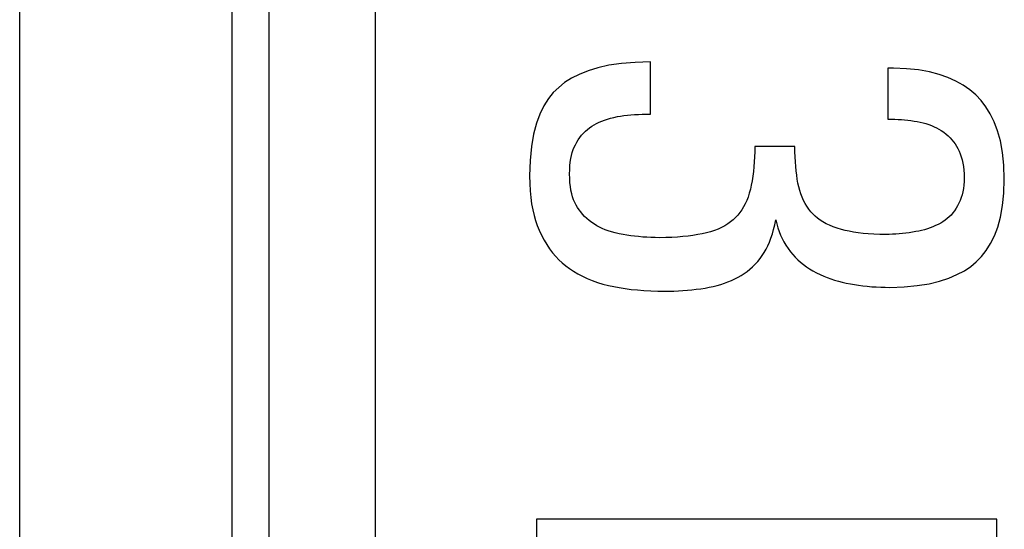
# Model space of a CAD drawing. Units: millimetres. Extents: x 14.7 to 59.4, y 12.9 to 65.7.
# Drawn here: x 53.1 to 55.8, y 52.7 to 54.1 of the extents above; entities that cross this region are included whole.
import ezdxf

# ---------------------------------------------------------------- set-up
doc = ezdxf.new("R2010")
doc.units = ezdxf.units.MM
doc.header["$LTSCALE"] = 16.335
doc.layers.get('0').update_dxf_attribs({"linetype": 'CONTINUOUS'})
doc.layers.add('ASSI', color=7, linetype='CONTINUOUS')
doc.layers.add('RACCORDO', color=7, linetype='CONTINUOUS')

msp = doc.modelspace()

# ---------------------------------------------------------------- linework, layer by layer
at = {"color": 7, "linetype": 'CONTINUOUS'}
for p, q in [((54.8499, 53.8715), (54.8499, 54.0189)), ((55.5367, 54.001), (55.5205, 54.001)), ((55.5205, 54.001), (55.5205, 53.8571)), ((55.258, 53.7798), (55.1447, 53.7798)), ((55.2012, 53.559), (55.2041, 53.573)), ((55.2041, 53.573), (55.2067, 53.5616)), ((55.828, 52.7279), (54.528, 52.7279)), ((54.528, 52.7279), (54.528, 52.5895)), ((55.828, 52.4762), (55.828, 52.7279))]:
    msp.add_line(p, q, dxfattribs=at)
for points in [[(54.8499, 54.0189), (54.8071, 54.0175), (54.768, 54.0142), (54.7326, 54.0092), (54.7012, 54.0023), (54.6735, 53.9936), (54.6487, 53.9837), (54.6265, 53.9727), (54.6073, 53.9605), (54.5909, 53.947)], [(55.7687, 53.9254), (55.7522, 53.9399), (55.7336, 53.9529), (55.7128, 53.9645), (55.6903, 53.9748), (55.6656, 53.9837), (55.6379, 53.9908), (55.6071, 53.996), (55.5734, 53.9994), (55.5367, 54.001)], [(54.5909, 53.947), (54.5755, 53.9327), (54.5615, 53.9152), (54.5489, 53.8948), (54.5375, 53.8717), (54.5276, 53.8455), (54.5196, 53.8151), (54.5138, 53.78), (54.51, 53.7407), (54.5082, 53.6971)], [(55.8496, 53.6881), (55.8478, 53.7275), (55.8442, 53.7634), (55.8386, 53.7958), (55.8308, 53.8244), (55.8212, 53.8495), (55.8101, 53.8721), (55.7977, 53.8924), (55.7839, 53.9102), (55.7687, 53.9254)], [(54.6844, 53.8373), (54.6908, 53.8412), (54.6975, 53.8449), (54.7046, 53.8483), (54.7121, 53.8516), (54.7199, 53.8546), (54.7282, 53.8574), (54.7371, 53.8599), (54.7465, 53.8622), (54.7564, 53.8643)], [(54.7564, 53.8643), (54.7655, 53.8659), (54.775, 53.8673), (54.7848, 53.8685), (54.7948, 53.8694), (54.8051, 53.8702), (54.8158, 53.8708), (54.8268, 53.8712), (54.8382, 53.8714), (54.8499, 53.8715)], [(55.5205, 53.8571), (55.5304, 53.8571), (55.5401, 53.8568), (55.5496, 53.8564), (55.5589, 53.8559), (55.568, 53.8552), (55.577, 53.8543), (55.5859, 53.8533), (55.5947, 53.852), (55.6034, 53.8507)], [(54.6377, 53.7852), (54.6415, 53.7923), (54.6457, 53.7991), (54.6503, 53.8056), (54.6552, 53.8118), (54.6605, 53.8177), (54.6661, 53.8232), (54.6719, 53.8283), (54.678, 53.833), (54.6844, 53.8373)], [(55.6034, 53.8507), (55.6118, 53.849), (55.6201, 53.847), (55.6281, 53.8447), (55.636, 53.8421), (55.6437, 53.8391), (55.6511, 53.8359), (55.6582, 53.8324), (55.665, 53.8287), (55.6716, 53.8248)], [(55.6716, 53.8248), (55.6785, 53.8201), (55.685, 53.8152), (55.6911, 53.81), (55.6967, 53.8047), (55.7018, 53.7991), (55.7065, 53.7933), (55.7109, 53.7873), (55.7148, 53.781), (55.7183, 53.7744)], [(54.6215, 53.7025), (54.6218, 53.7144), (54.6225, 53.7256), (54.6235, 53.7361), (54.625, 53.7458), (54.6269, 53.7549), (54.6291, 53.7633), (54.6317, 53.7712), (54.6345, 53.7785), (54.6377, 53.7852)], [(55.1447, 53.7798), (55.1445, 53.7651), (55.144, 53.7507), (55.1432, 53.7366), (55.142, 53.7227), (55.1406, 53.7091), (55.1388, 53.696), (55.1369, 53.6833), (55.1346, 53.6711), (55.1322, 53.6593)], [(55.2688, 53.6665), (55.2666, 53.6769), (55.2647, 53.6878), (55.263, 53.6993), (55.2615, 53.7113), (55.2603, 53.7238), (55.2593, 53.7369), (55.2586, 53.7506), (55.2582, 53.7649), (55.258, 53.7798)], [(55.7183, 53.7744), (55.7219, 53.7669), (55.7251, 53.759), (55.7279, 53.7507), (55.7303, 53.7421), (55.7324, 53.7332), (55.734, 53.7237), (55.7352, 53.7135), (55.736, 53.7029), (55.7363, 53.6917)], [(54.5082, 53.6971), (54.5087, 53.6755), (54.5098, 53.6552), (54.5116, 53.636), (54.5141, 53.6181), (54.5173, 53.6014), (54.521, 53.5856), (54.5252, 53.5709), (54.5299, 53.5571), (54.5352, 53.5443)], [(54.6399, 53.6146), (54.6361, 53.6217), (54.6328, 53.6295), (54.6299, 53.6379), (54.6274, 53.6468), (54.6253, 53.6564), (54.6237, 53.6668), (54.6225, 53.6779), (54.6218, 53.6898), (54.6215, 53.7025)], [(55.7363, 53.6917), (55.736, 53.6811), (55.7352, 53.671), (55.734, 53.6614)], [(55.77, 53.4548), (55.7849, 53.4694), (55.7984, 53.4866), (55.8105, 53.5063), (55.8215, 53.5283), (55.831, 53.5528), (55.8386, 53.581), (55.8442, 53.6131), (55.8478, 53.6488), (55.8496, 53.6881)], [(55.1322, 53.6593), (55.1292, 53.6481), (55.1259, 53.6375), (55.122, 53.6275), (55.1178, 53.6181), (55.113, 53.6094), (55.1078, 53.6012), (55.1023, 53.5934), (55.0963, 53.5861), (55.0899, 53.5793)], [(55.3097, 53.5888), (55.3032, 53.596), (55.2972, 53.6035), (55.2917, 53.6114), (55.2867, 53.6195), (55.2822, 53.6279), (55.2782, 53.6368), (55.2746, 53.6462), (55.2715, 53.6561), (55.2688, 53.6665)], [(55.734, 53.6614), (55.7323, 53.6525), (55.7302, 53.6441), (55.7277, 53.6359), (55.7247, 53.628), (55.7214, 53.6203), (55.7176, 53.613)], [(54.6916, 53.5604), (54.684, 53.5658), (54.6769, 53.5713), (54.6702, 53.577), (54.664, 53.5829), (54.6583, 53.589), (54.653, 53.5952), (54.6482, 53.6015), (54.6438, 53.608), (54.6399, 53.6146)], [(55.7176, 53.613), (55.7133, 53.6057), (55.7088, 53.5989), (55.704, 53.5925), (55.699, 53.5867), (55.6937, 53.5814), (55.6882, 53.5765), (55.6823, 53.572), (55.6762, 53.5678), (55.6698, 53.564)], [(55.0899, 53.5793), (55.0832, 53.573), (55.076, 53.567), (55.0682, 53.5615), (55.0599, 53.5563), (55.051, 53.5515), (55.0414, 53.5471), (55.031, 53.5431), (55.0198, 53.5395), (55.0079, 53.5363)], [(55.3892, 53.5458), (55.3771, 53.5495), (55.3659, 53.5534), (55.3555, 53.5577), (55.346, 53.5622), (55.3373, 53.5671), (55.3293, 53.5722), (55.322, 53.5775), (55.3155, 53.583), (55.3097, 53.5888)], [(54.7725, 53.5315), (54.7612, 53.5337), (54.7504, 53.5361), (54.7403, 53.5388), (54.7308, 53.5417), (54.7219, 53.5449), (54.7136, 53.5484), (54.7057, 53.5522), (54.6984, 53.5562), (54.6916, 53.5604)], [(55.1659, 53.4726), (55.1714, 53.481), (55.1766, 53.4901), (55.1815, 53.4998), (55.1861, 53.5102), (55.1904, 53.5213), (55.1944, 53.5332), (55.198, 53.5457), (55.2012, 53.559)], [(55.2067, 53.5616), (55.2098, 53.5506), (55.2133, 53.54), (55.2174, 53.5299), (55.2219, 53.5202), (55.2269, 53.5107), (55.2326, 53.5013), (55.2387, 53.4921), (55.2454, 53.4831)], [(55.6698, 53.564), (55.6626, 53.5603), (55.6553, 53.5568), (55.6478, 53.5535), (55.6401, 53.5505), (55.6322, 53.5478), (55.6243, 53.5453)], [(54.5352, 53.5443), (54.5421, 53.5296), (54.5494, 53.5159), (54.557, 53.5031), (54.5651, 53.4912), (54.5736, 53.4801), (54.5823, 53.4699), (54.5915, 53.4604), (54.6009, 53.4516), (54.6107, 53.4436)], [(54.875, 53.5227), (54.8631, 53.5228), (54.8512, 53.5232), (54.8396, 53.5237), (54.828, 53.5245), (54.8166, 53.5256), (54.8053, 53.5268), (54.7942, 53.5282), (54.7833, 53.5298), (54.7725, 53.5315)], [(55.0079, 53.5363), (54.9959, 53.5337), (54.9833, 53.5313), (54.97, 53.5292), (54.9562, 53.5273), (54.9418, 53.5257), (54.9265, 53.5245), (54.9102, 53.5235), (54.8931, 53.5229), (54.875, 53.5227)], [(55.5151, 53.5317), (55.4976, 53.532), (55.481, 53.5326), (55.4653, 53.5336), (55.4504, 53.5349), (55.4364, 53.5366), (55.4233, 53.5386), (55.4111, 53.5407), (55.3997, 53.5432), (55.3892, 53.5458)], [(55.5995, 53.5397), (55.5901, 53.5382), (55.5807, 53.5368), (55.5713, 53.5356), (55.5618, 53.5344), (55.5524, 53.5335), (55.543, 53.5327), (55.5336, 53.5322), (55.5244, 53.5318), (55.5151, 53.5317)], [(55.6243, 53.5453), (55.6161, 53.5432), (55.6079, 53.5413), (55.5995, 53.5397)], [(55.098, 53.4112), (55.1064, 53.416), (55.1146, 53.4213), (55.1227, 53.4271), (55.1306, 53.4335), (55.1383, 53.4404), (55.1457, 53.4478), (55.1528, 53.4556), (55.1595, 53.4639), (55.1659, 53.4726)], [(55.2454, 53.4831), (55.2519, 53.4753), (55.2587, 53.4678), (55.266, 53.4606), (55.2737, 53.4537), (55.2819, 53.4471), (55.2905, 53.4408), (55.2996, 53.4348), (55.3091, 53.4291), (55.3192, 53.4238)], [(54.6107, 53.4436), (54.6214, 53.4356), (54.6329, 53.428), (54.645, 53.4209), (54.6579, 53.414), (54.6715, 53.4076), (54.6856, 53.4018), (54.7003, 53.3965), (54.7155, 53.3919), (54.7312, 53.3878)], [(55.5259, 53.3824), (55.5666, 53.3841), (55.6037, 53.3875), (55.6371, 53.3926), (55.6667, 53.3997), (55.6927, 53.4085), (55.7159, 53.4185), (55.7367, 53.4295), (55.7547, 53.4416), (55.77, 53.4548)], [(55.0045, 53.3806), (55.016, 53.3826), (55.0272, 53.3849), (55.0381, 53.3876), (55.0486, 53.3906), (55.0589, 53.394), (55.0689, 53.3977), (55.0788, 53.4019), (55.0885, 53.4064), (55.098, 53.4112)], [(55.3192, 53.4238), (55.3292, 53.4189), (55.3394, 53.4144), (55.3496, 53.4103), (55.3599, 53.4065), (55.3702, 53.403), (55.3809, 53.3998), (55.3918, 53.397), (55.4031, 53.3944), (55.4146, 53.3921)], [(54.7312, 53.3878), (54.7461, 53.3846), (54.7617, 53.3817), (54.7781, 53.3791), (54.7951, 53.3769), (54.8129, 53.3751), (54.8314, 53.3736), (54.8506, 53.3726), (54.8705, 53.3719), (54.8912, 53.3716)], [(54.8912, 53.3716), (54.9038, 53.3718), (54.9164, 53.3721), (54.9291, 53.3727), (54.9417, 53.3735), (54.9543, 53.3746), (54.9669, 53.3758), (54.9794, 53.3772), (54.992, 53.3788), (55.0045, 53.3806)], [(55.4146, 53.3921), (55.4262, 53.3902), (55.4381, 53.3884), (55.4501, 53.3869), (55.4625, 53.3855), (55.475, 53.3844), (55.4876, 53.3836), (55.5003, 53.3829), (55.5131, 53.3826), (55.5259, 53.3824)]]:
    msp.add_lwpolyline(points, dxfattribs=at)
at = {"layer": 'ASSI', "color": 250, "linetype": 'CONTINUOUS'}
for p, q in [((53.7729, 45.1749), (53.7729, 57.6649)), ((54.0728, 45.1749), (54.0728, 57.6649)), ((53.0679, 45.186), (53.0679, 57.1921)), ((53.6679, 45.2799), (53.6679, 57.1117))]:
    msp.add_line(p, q, dxfattribs=at)
at = {"layer": 'ASSI', "color": 7, "linetype": 'CONTINUOUS'}
for p, q in [((54.8499, 53.8715), (54.8499, 54.0189)), ((55.5367, 54.001), (55.5205, 54.001)), ((55.5205, 54.001), (55.5205, 53.8571)), ((55.258, 53.7798), (55.1447, 53.7798)), ((55.2012, 53.559), (55.2041, 53.573)), ((55.2041, 53.573), (55.2067, 53.5616)), ((55.828, 52.7279), (54.528, 52.7279)), ((54.528, 52.7279), (54.528, 52.5895)), ((55.828, 52.4762), (55.828, 52.7279))]:
    msp.add_line(p, q, dxfattribs=at)
for points in [[(54.8499, 54.0189), (54.8071, 54.0175), (54.768, 54.0142), (54.7326, 54.0092), (54.7012, 54.0023), (54.6735, 53.9936), (54.6487, 53.9837), (54.6265, 53.9727), (54.6073, 53.9605), (54.5909, 53.947)], [(55.7687, 53.9254), (55.7522, 53.9399), (55.7336, 53.9529), (55.7128, 53.9645), (55.6903, 53.9748), (55.6656, 53.9837), (55.6379, 53.9908), (55.6071, 53.996), (55.5734, 53.9994), (55.5367, 54.001)], [(54.5909, 53.947), (54.5755, 53.9327), (54.5615, 53.9152), (54.5489, 53.8948), (54.5375, 53.8717), (54.5276, 53.8455), (54.5196, 53.8151), (54.5138, 53.78), (54.51, 53.7407), (54.5082, 53.6971)], [(55.8496, 53.6881), (55.8478, 53.7275), (55.8442, 53.7634), (55.8386, 53.7958), (55.8308, 53.8244), (55.8212, 53.8495), (55.8101, 53.8721), (55.7977, 53.8924), (55.7839, 53.9102), (55.7687, 53.9254)], [(54.6844, 53.8373), (54.6908, 53.8412), (54.6975, 53.8449), (54.7046, 53.8483), (54.7121, 53.8516), (54.7199, 53.8546), (54.7282, 53.8574), (54.7371, 53.8599), (54.7465, 53.8622), (54.7564, 53.8643)], [(54.7564, 53.8643), (54.7655, 53.8659), (54.775, 53.8673), (54.7848, 53.8685), (54.7948, 53.8694), (54.8051, 53.8702), (54.8158, 53.8708), (54.8268, 53.8712), (54.8382, 53.8714), (54.8499, 53.8715)], [(55.5205, 53.8571), (55.5304, 53.8571), (55.5401, 53.8568), (55.5496, 53.8564), (55.5589, 53.8559), (55.568, 53.8552), (55.577, 53.8543), (55.5859, 53.8533), (55.5947, 53.852), (55.6034, 53.8507)], [(54.6377, 53.7852), (54.6415, 53.7923), (54.6457, 53.7991), (54.6503, 53.8056), (54.6552, 53.8118), (54.6605, 53.8177), (54.6661, 53.8232), (54.6719, 53.8283), (54.678, 53.833), (54.6844, 53.8373)], [(55.6034, 53.8507), (55.6118, 53.849), (55.6201, 53.847), (55.6281, 53.8447), (55.636, 53.8421), (55.6437, 53.8391), (55.6511, 53.8359), (55.6582, 53.8324), (55.665, 53.8287), (55.6716, 53.8248)], [(55.6716, 53.8248), (55.6785, 53.8201), (55.685, 53.8152), (55.6911, 53.81), (55.6967, 53.8047), (55.7018, 53.7991), (55.7065, 53.7933), (55.7109, 53.7873), (55.7148, 53.781), (55.7183, 53.7744)], [(54.6215, 53.7025), (54.6218, 53.7144), (54.6225, 53.7256), (54.6235, 53.7361), (54.625, 53.7458), (54.6269, 53.7549), (54.6291, 53.7633), (54.6317, 53.7712), (54.6345, 53.7785), (54.6377, 53.7852)], [(55.1447, 53.7798), (55.1445, 53.7651), (55.144, 53.7507), (55.1432, 53.7366), (55.142, 53.7227), (55.1406, 53.7091), (55.1388, 53.696), (55.1369, 53.6833), (55.1346, 53.6711), (55.1322, 53.6593)], [(55.2688, 53.6665), (55.2666, 53.6769), (55.2647, 53.6878), (55.263, 53.6993), (55.2615, 53.7113), (55.2603, 53.7238), (55.2593, 53.7369), (55.2586, 53.7506), (55.2582, 53.7649), (55.258, 53.7798)], [(55.7183, 53.7744), (55.7219, 53.7669), (55.7251, 53.759), (55.7279, 53.7507), (55.7303, 53.7421), (55.7324, 53.7332), (55.734, 53.7237), (55.7352, 53.7135), (55.736, 53.7029), (55.7363, 53.6917)], [(54.5082, 53.6971), (54.5087, 53.6755), (54.5098, 53.6552), (54.5116, 53.636), (54.5141, 53.6181), (54.5173, 53.6014), (54.521, 53.5856), (54.5252, 53.5709), (54.5299, 53.5571), (54.5352, 53.5443)], [(54.6399, 53.6146), (54.6361, 53.6217), (54.6328, 53.6295), (54.6299, 53.6379), (54.6274, 53.6468), (54.6253, 53.6564), (54.6237, 53.6668), (54.6225, 53.6779), (54.6218, 53.6898), (54.6215, 53.7025)], [(55.7363, 53.6917), (55.736, 53.6811), (55.7352, 53.671), (55.734, 53.6614)], [(55.77, 53.4548), (55.7849, 53.4694), (55.7984, 53.4866), (55.8105, 53.5063), (55.8215, 53.5283), (55.831, 53.5528), (55.8386, 53.581), (55.8442, 53.6131), (55.8478, 53.6488), (55.8496, 53.6881)], [(55.1322, 53.6593), (55.1292, 53.6481), (55.1259, 53.6375), (55.122, 53.6275), (55.1178, 53.6181), (55.113, 53.6094), (55.1078, 53.6012), (55.1023, 53.5934), (55.0963, 53.5861), (55.0899, 53.5793)], [(55.3097, 53.5888), (55.3032, 53.596), (55.2972, 53.6035), (55.2917, 53.6114), (55.2867, 53.6195), (55.2822, 53.6279), (55.2782, 53.6368), (55.2746, 53.6462), (55.2715, 53.6561), (55.2688, 53.6665)], [(55.734, 53.6614), (55.7323, 53.6525), (55.7302, 53.6441), (55.7277, 53.6359), (55.7247, 53.628), (55.7214, 53.6203), (55.7176, 53.613)], [(54.6916, 53.5604), (54.684, 53.5658), (54.6769, 53.5713), (54.6702, 53.577), (54.664, 53.5829), (54.6583, 53.589), (54.653, 53.5952), (54.6482, 53.6015), (54.6438, 53.608), (54.6399, 53.6146)], [(55.7176, 53.613), (55.7133, 53.6057), (55.7088, 53.5989), (55.704, 53.5925), (55.699, 53.5867), (55.6937, 53.5814), (55.6882, 53.5765), (55.6823, 53.572), (55.6762, 53.5678), (55.6698, 53.564)], [(55.0899, 53.5793), (55.0832, 53.573), (55.076, 53.567), (55.0682, 53.5615), (55.0599, 53.5563), (55.051, 53.5515), (55.0414, 53.5471), (55.031, 53.5431), (55.0198, 53.5395), (55.0079, 53.5363)], [(55.3892, 53.5458), (55.3771, 53.5495), (55.3659, 53.5534), (55.3555, 53.5577), (55.346, 53.5622), (55.3373, 53.5671), (55.3293, 53.5722), (55.322, 53.5775), (55.3155, 53.583), (55.3097, 53.5888)], [(54.7725, 53.5315), (54.7612, 53.5337), (54.7504, 53.5361), (54.7403, 53.5388), (54.7308, 53.5417), (54.7219, 53.5449), (54.7136, 53.5484), (54.7057, 53.5522), (54.6984, 53.5562), (54.6916, 53.5604)], [(55.1659, 53.4726), (55.1714, 53.481), (55.1766, 53.4901), (55.1815, 53.4998), (55.1861, 53.5102), (55.1904, 53.5213), (55.1944, 53.5332), (55.198, 53.5457), (55.2012, 53.559)], [(55.2067, 53.5616), (55.2098, 53.5506), (55.2133, 53.54), (55.2174, 53.5299), (55.2219, 53.5202), (55.2269, 53.5107), (55.2326, 53.5013), (55.2387, 53.4921), (55.2454, 53.4831)], [(55.6698, 53.564), (55.6626, 53.5603), (55.6553, 53.5568), (55.6478, 53.5535), (55.6401, 53.5505), (55.6322, 53.5478), (55.6243, 53.5453)], [(54.5352, 53.5443), (54.5421, 53.5296), (54.5494, 53.5159), (54.557, 53.5031), (54.5651, 53.4912), (54.5736, 53.4801), (54.5823, 53.4699), (54.5915, 53.4604), (54.6009, 53.4516), (54.6107, 53.4436)], [(54.875, 53.5227), (54.8631, 53.5228), (54.8512, 53.5232), (54.8396, 53.5237), (54.828, 53.5245), (54.8166, 53.5256), (54.8053, 53.5268), (54.7942, 53.5282), (54.7833, 53.5298), (54.7725, 53.5315)], [(55.0079, 53.5363), (54.9959, 53.5337), (54.9833, 53.5313), (54.97, 53.5292), (54.9562, 53.5273), (54.9418, 53.5257), (54.9265, 53.5245), (54.9102, 53.5235), (54.8931, 53.5229), (54.875, 53.5227)], [(55.5151, 53.5317), (55.4976, 53.532), (55.481, 53.5326), (55.4653, 53.5336), (55.4504, 53.5349), (55.4364, 53.5366), (55.4233, 53.5386), (55.4111, 53.5407), (55.3997, 53.5432), (55.3892, 53.5458)], [(55.5995, 53.5397), (55.5901, 53.5382), (55.5807, 53.5368), (55.5713, 53.5356), (55.5618, 53.5344), (55.5524, 53.5335), (55.543, 53.5327), (55.5336, 53.5322), (55.5244, 53.5318), (55.5151, 53.5317)], [(55.6243, 53.5453), (55.6161, 53.5432), (55.6079, 53.5413), (55.5995, 53.5397)], [(55.098, 53.4112), (55.1064, 53.416), (55.1146, 53.4213), (55.1227, 53.4271), (55.1306, 53.4335), (55.1383, 53.4404), (55.1457, 53.4478), (55.1528, 53.4556), (55.1595, 53.4639), (55.1659, 53.4726)], [(55.2454, 53.4831), (55.2519, 53.4753), (55.2587, 53.4678), (55.266, 53.4606), (55.2737, 53.4537), (55.2819, 53.4471), (55.2905, 53.4408), (55.2996, 53.4348), (55.3091, 53.4291), (55.3192, 53.4238)], [(54.6107, 53.4436), (54.6214, 53.4356), (54.6329, 53.428), (54.645, 53.4209), (54.6579, 53.414), (54.6715, 53.4076), (54.6856, 53.4018), (54.7003, 53.3965), (54.7155, 53.3919), (54.7312, 53.3878)], [(55.5259, 53.3824), (55.5666, 53.3841), (55.6037, 53.3875), (55.6371, 53.3926), (55.6667, 53.3997), (55.6927, 53.4085), (55.7159, 53.4185), (55.7367, 53.4295), (55.7547, 53.4416), (55.77, 53.4548)], [(55.0045, 53.3806), (55.016, 53.3826), (55.0272, 53.3849), (55.0381, 53.3876), (55.0486, 53.3906), (55.0589, 53.394), (55.0689, 53.3977), (55.0788, 53.4019), (55.0885, 53.4064), (55.098, 53.4112)], [(55.3192, 53.4238), (55.3292, 53.4189), (55.3394, 53.4144), (55.3496, 53.4103), (55.3599, 53.4065), (55.3702, 53.403), (55.3809, 53.3998), (55.3918, 53.397), (55.4031, 53.3944), (55.4146, 53.3921)], [(54.7312, 53.3878), (54.7461, 53.3846), (54.7617, 53.3817), (54.7781, 53.3791), (54.7951, 53.3769), (54.8129, 53.3751), (54.8314, 53.3736), (54.8506, 53.3726), (54.8705, 53.3719), (54.8912, 53.3716)], [(54.8912, 53.3716), (54.9038, 53.3718), (54.9164, 53.3721), (54.9291, 53.3727), (54.9417, 53.3735), (54.9543, 53.3746), (54.9669, 53.3758), (54.9794, 53.3772), (54.992, 53.3788), (55.0045, 53.3806)], [(55.4146, 53.3921), (55.4262, 53.3902), (55.4381, 53.3884), (55.4501, 53.3869), (55.4625, 53.3855), (55.475, 53.3844), (55.4876, 53.3836), (55.5003, 53.3829), (55.5131, 53.3826), (55.5259, 53.3824)]]:
    msp.add_lwpolyline(points, dxfattribs=at)
at = {"layer": 'RACCORDO', "color": 250, "linetype": 'CONTINUOUS'}
for p, q in [((53.7729, 45.1749), (53.7729, 57.6649)), ((54.0728, 45.1749), (54.0728, 57.6649)), ((53.0679, 45.186), (53.0679, 57.1921)), ((53.6679, 45.2799), (53.6679, 57.1117))]:
    msp.add_line(p, q, dxfattribs=at)

doc.saveas('drawing.dxf')
